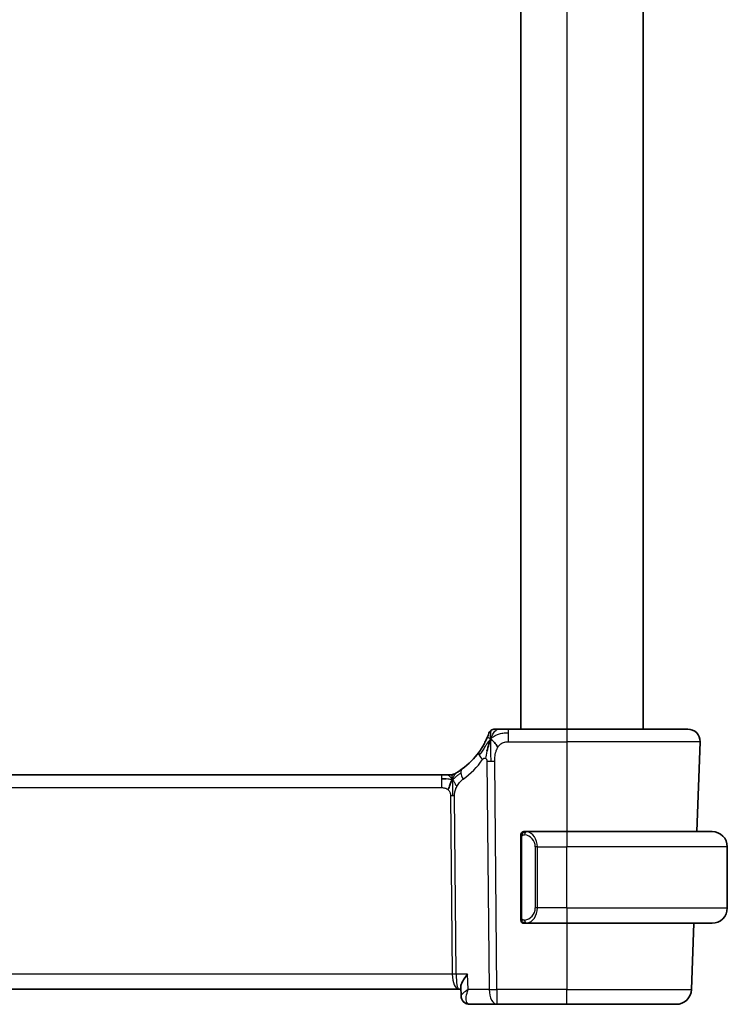
# Model space of a CAD drawing. Units: millimetres. Extents: x 29 to 3979, y 16 to 718.
# Drawn here: x 1694 to 1740, y 392 to 456 of the extents above; entities that cross this region are included whole.
import ezdxf

# ---------------------------------------------------------------- set-up
doc = ezdxf.new("R2010")
doc.units = ezdxf.units.MM
doc.header["$LTSCALE"] = 2
doc.layers.add('Visible (ISO)', color=7, linetype='Continuous', lineweight=35)
doc.layers.add('Visible Narrow (ISO)', color=7, linetype='Continuous', lineweight=25)

msp = doc.modelspace()

# ---------------------------------------------------------------- linework, layer by layer
at = {"layer": 'Visible (ISO)'}
for p, q in [((1726.5331, 523.9498), (1726.5331, 409.9498)), ((1734.5331, 523.9498), (1734.5331, 409.9498)), ((1729.5331, 409.9498), (1725.7229, 409.9498)), ((1729.5331, 409.9498), (1737.4547, 409.9498)), ((1738.2542, 409.1219), (1738.0491, 403.2498)), ((1721.3561, 406.9498), (1607.71, 406.9498)), ((1721.3561, 406.9498), (1721.7097, 406.9498)), ((1721.7097, 406.9498), (1721.8561, 406.9498)), ((1729.5331, 403.2498), (1726.8271, 403.2498)), ((1729.5331, 403.2498), (1739.0331, 403.2498)), ((1726.5331, 402.8756), (1726.5331, 397.624)), ((1740.0331, 398.2498), (1740.0331, 402.2498)), ((1726.8295, 397.2498), (1729.5331, 397.2498)), ((1739.0331, 397.2498), (1729.5331, 397.2498)), ((1737.8396, 397.2498), (1737.6882, 392.9149)), ((1606.6012, 392.9498), (1722.465, 392.9498)), ((1722.465, 392.9498), (1722.6094, 392.9498)), ((1722.6284, 392.4937), (1722.6041, 393.0747)), ((1723.1844, 391.9498), (1724.9747, 391.9498)), ((1724.9747, 391.9498), (1729.5331, 391.9498)), ((1736.6888, 391.9498), (1729.5331, 391.9498))]:
    msp.add_line(p, q, dxfattribs=at)
for centre, radius, start, end in [((1724.8225, 409.5498), 0.4, 125.10149, 160.20298), ((1724.8225, 409.5498), 0.4, 90, 125.10149), ((1737.4547, 409.1498), 0.8, 358, 90), ((1719.7416, 411.3787), 5, 306.253953, 324.245821), ((1721.8561, 407.7498), 0.8, 285.11401, 300.22802), ((1721.8561, 407.7498), 0.8, 270, 285.11401), ((1726.7331, 403.0498), 0.2, 135, 180), ((1726.7331, 403.0498), 0.2, 90, 135), ((1739.0331, 402.2498), 1, 0, 90), ((1739.0331, 398.2498), 1, 270, 0), ((1726.7331, 397.4498), 0.2, 180, 225), ((1726.7331, 397.4498), 0.2, 225, 270), ((1736.6888, 392.9498), 1, 270, 358)]:
    msp.add_arc(centre, radius, start, end, dxfattribs=at)
for points, knots in [([(1724.4461, 409.6853), (1724.4461, 409.6852), (1724.4461, 409.6852), (1724.445, 409.6822), (1724.4439, 409.6792), (1724.4418, 409.6732), (1724.438, 409.6628), (1724.4341, 409.6523), (1724.4286, 409.6373), (1724.4211, 409.6173), (1724.4136, 409.5973), (1724.404, 409.5723), (1724.3922, 409.5423), (1724.3801, 409.5117), (1724.3656, 409.476), (1724.3489, 409.4362), (1724.3327, 409.3979), (1724.3145, 409.356), (1724.2944, 409.3117)], [0, 0, 0, 0, 0.08325964, 0.08325964, 0.08325964, 0.16651774, 0.16651774, 0.16651774, 0.24977662, 0.24977662, 0.24977662, 0.33303858, 0.33303858, 0.33303858, 0.41799319, 0.41799319, 0.41799319, 0.5, 0.5, 0.5, 0.5]), ([(1725.0596, 409.9498), (1725.0292, 409.9498), (1725.001, 409.9498), (1724.9757, 409.9498), (1724.9505, 409.9498), (1724.9283, 409.9498), (1724.9095, 409.9498), (1724.8907, 409.9498), (1724.8754, 409.9498), (1724.8633, 409.9498), (1724.8511, 409.9498), (1724.8421, 409.9498), (1724.8359, 409.9498), (1724.8296, 409.9498), (1724.8261, 409.9498), (1724.8243, 409.9498), (1724.8234, 409.9498), (1724.8229, 409.9498), (1724.8227, 409.9498), (1724.8225, 409.9498), (1724.8225, 409.9498), (1724.8225, 409.9498)], [0.5, 0.5, 0.5, 0.5, 0.58346501, 0.58346501, 0.58346501, 0.66679121, 0.66679121, 0.66679121, 0.75005114, 0.75005114, 0.75005114, 0.8333168, 0.8333168, 0.8333168, 0.91666021, 0.91666021, 0.91666021, 0.95886501, 0.95886501, 0.95886501, 1, 1, 1, 1]), ([(1725.7229, 409.9498), (1725.6874, 409.9498), (1725.6516, 409.9498), (1725.6142, 409.9498), (1725.5768, 409.9498), (1725.5379, 409.9498), (1725.4991, 409.9498), (1725.4602, 409.9498), (1725.4214, 409.9498), (1725.3827, 409.9498), (1725.344, 409.9498), (1725.3053, 409.9498), (1725.2675, 409.9498), (1725.2297, 409.9498), (1725.1927, 409.9498), (1725.1578, 409.9498), (1725.1229, 409.9498), (1725.09, 409.9498), (1725.0596, 409.9498)], [0, 0, 0, 0, 0.08333426, 0.08333426, 0.08333426, 0.16667126, 0.16667126, 0.16667126, 0.25000823, 0.25000823, 0.25000823, 0.3333424, 0.3333424, 0.3333424, 0.41667101, 0.41667101, 0.41667101, 0.5, 0.5, 0.5, 0.5]), ([(1724.2944, 409.3117), (1724.2738, 409.2664), (1724.2511, 409.2182), (1724.2266, 409.1684), (1724.2022, 409.119), (1724.176, 409.068), (1724.1487, 409.017), (1724.1215, 408.9662), (1724.0931, 408.9153), (1724.0641, 408.8655), (1724.0352, 408.8157), (1724.0056, 408.7669), (1723.9761, 408.7199), (1723.9621, 408.6975), (1723.948, 408.6756), (1723.934, 408.654), (1723.9185, 408.6301), (1723.9029, 408.6066), (1723.8874, 408.5836), (1723.858, 408.5399), (1723.8287, 408.498), (1723.7993, 408.4572)], [0.5, 0.5, 0.5, 0.5, 0.58383531, 0.58383531, 0.58383531, 0.66712155, 0.66712155, 0.66712155, 0.75015539, 0.75015539, 0.75015539, 0.83322462, 0.83322462, 0.83322462, 0.8726991, 0.8726991, 0.8726991, 0.91656561, 0.91656561, 0.91656561, 1, 1, 1, 1]), ([(1724.4775, 409.0941), (1724.4651, 409.0555), (1724.4151, 408.8918), (1724.3567, 408.6698), (1724.3159, 408.5023)], [0.2213828, 0.2213828, 0.2213828, 0.2213828, 0.33333333, 0.66666667, 0.66666667, 0.66666667, 0.66666667]), ([(1721.8561, 406.9498), (1721.9299, 406.9498), (1722.0046, 406.9605), (1722.1358, 406.9979), (1722.1944, 407.0222), (1722.2487, 407.0527)], [0, 0, 0, 0, 0.02218149, 0.02218149, 0.040924364, 0.040924364, 0.040924364, 0.040924364]), ([(1722.373, 407.1271), (1722.3545, 407.1157), (1722.3391, 407.1063), (1722.3254, 407.098), (1722.3115, 407.0897), (1722.2993, 407.0824), (1722.2899, 407.0768), (1722.2805, 407.0712), (1722.2738, 407.0673), (1722.2692, 407.0646), (1722.2646, 407.0619), (1722.2619, 407.0604), (1722.2605, 407.0595), (1722.2591, 407.0587), (1722.2589, 407.0586), (1722.2588, 407.0586)], [0.5, 0.5, 0.5, 0.5, 0.59969341, 0.59969341, 0.59969341, 0.7001848, 0.7001848, 0.7001848, 0.8005944, 0.8005944, 0.8005944, 0.90017066, 0.90017066, 0.90017066, 1, 1, 1, 1]), ([(1722.6985, 407.3467), (1722.681, 407.3339), (1722.6625, 407.3204), (1722.641, 407.3052), (1722.6195, 407.2899), (1722.5949, 407.2727), (1722.5713, 407.2564), (1722.5477, 407.2402), (1722.5249, 407.2249), (1722.5022, 407.2098), (1722.4788, 407.1943), (1722.4553, 407.1791), (1722.4326, 407.1646), (1722.4111, 407.1509), (1722.391, 407.1382), (1722.373, 407.1271)], [0, 0, 0, 0, 0.10004935, 0.10004935, 0.10004935, 0.20016839, 0.20016839, 0.20016839, 0.3001468, 0.3001468, 0.3001468, 0.40288586, 0.40288586, 0.40288586, 0.5, 0.5, 0.5, 0.5]), ([(1726.8005, 403.2498), (1726.7943, 403.2498), (1726.7875, 403.2498), (1726.7807, 403.2498), (1726.7745, 403.2498), (1726.7683, 403.2498), (1726.763, 403.2498), (1726.7575, 403.2498), (1726.753, 403.2498), (1726.7491, 403.2498), (1726.7448, 403.2498), (1726.7415, 403.2498), (1726.7388, 403.2498), (1726.7346, 403.2498), (1726.7337, 403.2498), (1726.7331, 403.2498)], [0.25827312, 0.25827312, 0.25827312, 0.25827312, 0.39314391, 0.39314391, 0.39314391, 0.51690147, 0.51690147, 0.51690147, 0.64201572, 0.64201572, 0.64201572, 0.78266988, 0.78266988, 0.78266988, 1, 1, 1, 1]), ([(1726.8271, 403.2498), (1726.8257, 403.2498), (1726.8237, 403.2498), (1726.8213, 403.2498), (1726.8159, 403.2498), (1726.8087, 403.2498), (1726.8005, 403.2498)], [0.00000016, 0.00000016, 0.00000016, 0.00000016, 0.07789573, 0.07789573, 0.07789573, 0.25827312, 0.25827312, 0.25827312, 0.25827312]), ([(1726.5331, 403.0498), (1726.5331, 403.0498), (1726.5331, 403.0498), (1726.5331, 403.0491), (1726.5331, 403.0485), (1726.5331, 403.0474), (1726.5331, 403.0453), (1726.5331, 403.0433), (1726.5331, 403.0405), (1726.5331, 403.0367), (1726.5331, 403.033), (1726.5331, 403.0283), (1726.5331, 403.0229), (1726.5331, 403.0172), (1726.5331, 403.0108), (1726.5331, 403.0038)], [0, 0, 0, 0, 0.10026775, 0.10026775, 0.10026775, 0.19847065, 0.19847065, 0.19847065, 0.29651622, 0.29651622, 0.29651622, 0.39628078, 0.39628078, 0.39628078, 0.5, 0.5, 0.5, 0.5]), ([(1726.5331, 403.0038), (1726.5331, 402.992), (1726.5331, 402.978), (1726.5331, 402.9633), (1726.5331, 402.9489), (1726.5331, 402.9338), (1726.5331, 402.9186), (1726.5331, 402.9169), (1726.5331, 402.9151), (1726.5331, 402.9133), (1726.5331, 402.9003), (1726.5331, 402.8875), (1726.5331, 402.8756)], [0.5, 0.5, 0.5, 0.5, 0.6699894, 0.6699894, 0.6699894, 0.83656608, 0.83656608, 0.83656608, 0.85622576, 0.85622576, 0.85622576, 1, 1, 1, 1]), ([(1726.5331, 397.624), (1726.5331, 397.6183), (1726.5331, 397.6124), (1726.5331, 397.6063), (1726.5331, 397.6004), (1726.5331, 397.5942), (1726.5331, 397.5878), (1726.5331, 397.5815), (1726.5331, 397.575), (1726.5331, 397.5684), (1726.5331, 397.5619), (1726.5331, 397.5553), (1726.5331, 397.5488), (1726.5331, 397.5423), (1726.5331, 397.5359), (1726.5331, 397.5298), (1726.5331, 397.5236), (1726.5331, 397.5177), (1726.5331, 397.5121), (1726.5331, 397.5064), (1726.5331, 397.5011), (1726.5331, 397.4961)], [0, 0, 0, 0, 0.07187067, 0.07187067, 0.07187067, 0.14250295, 0.14250295, 0.14250295, 0.21256871, 0.21256871, 0.21256871, 0.28268769, 0.28268769, 0.28268769, 0.35348445, 0.35348445, 0.35348445, 0.42564648, 0.42564648, 0.42564648, 0.5, 0.5, 0.5, 0.5]), ([(1726.5331, 397.4961), (1726.5331, 397.4902), (1726.5331, 397.4848), (1726.5331, 397.4798), (1726.5331, 397.4749), (1726.5331, 397.4706), (1726.5331, 397.4668), (1726.5331, 397.4631), (1726.5331, 397.4601), (1726.5331, 397.4577), (1726.5331, 397.4553), (1726.5331, 397.4536), (1726.5331, 397.4524), (1726.5331, 397.4521), (1726.5331, 397.4519), (1726.5331, 397.4516), (1726.5331, 397.4509), (1726.5331, 397.4504), (1726.5331, 397.4501), (1726.5331, 397.4498), (1726.5331, 397.4498), (1726.5331, 397.4498)], [0.5, 0.5, 0.5, 0.5, 0.58502424, 0.58502424, 0.58502424, 0.66947181, 0.66947181, 0.66947181, 0.75324782, 0.75324782, 0.75324782, 0.83626522, 0.83626522, 0.83626522, 0.85443497, 0.85443497, 0.85443497, 0.91835525, 0.91835525, 0.91835525, 1, 1, 1, 1]), ([(1726.7331, 397.2498), (1726.7335, 397.2498), (1726.7342, 397.2498), (1726.7373, 397.2498), (1726.7394, 397.2498), (1726.7421, 397.2498), (1726.7454, 397.2498), (1726.7482, 397.2498), (1726.7516, 397.2498), (1726.7555, 397.2498), (1726.7593, 397.2498), (1726.7637, 397.2498), (1726.7685, 397.2498), (1726.7734, 397.2498), (1726.7787, 397.2498), (1726.7839, 397.2498), (1726.7896, 397.2498), (1726.7952, 397.2498), (1726.8005, 397.2498)], [0, 0, 0, 0, 0.19035453, 0.19035453, 0.19035453, 0.31386322, 0.31386322, 0.31386322, 0.42140608, 0.42140608, 0.42140608, 0.52396797, 0.52396797, 0.52396797, 0.62813475, 0.62813475, 0.62813475, 0.74172688, 0.74172688, 0.74172688, 0.74172688]), ([(1726.8005, 397.2498), (1726.8059, 397.2498), (1726.8108, 397.2498), (1726.8152, 397.2498), (1726.8203, 397.2498), (1726.8245, 397.2498), (1726.8271, 397.2498)], [0.74172688, 0.74172688, 0.74172688, 0.74172688, 0.86054632, 0.86054632, 0.86054632, 1, 1, 1, 1]), ([(1723.0537, 393.9149), (1723.0528, 393.9138), (1723.0519, 393.9127), (1722.97, 393.81), (1722.8955, 393.7091), (1722.7676, 393.5161), (1722.7129, 393.4223), (1722.6205, 393.2211), (1722.6017, 393.1351), (1722.6041, 393.075), (1722.6041, 393.0749), (1722.6041, 393.0747)], [-0.00045871, -0.00045871, -0.00045871, -0.00045871, 0, 0, 0.04212743, 0.04212743, 0.08404876, 0.08404876, 0.13992167, 0.13992167, 0.14007701, 0.14007701, 0.14007701, 0.14007701]), ([(1722.897, 392.0355), (1722.8433, 392.0697), (1722.7943, 392.1137), (1722.7129, 392.2146), (1722.6799, 392.2734), (1722.6406, 392.3857), (1722.6306, 392.4398), (1722.6284, 392.4915)], [0, 0, 0, 0, 0.01975544, 0.01975544, 0.039889678, 0.039889678, 0.056837391, 0.056837391, 0.056837391, 0.056837391]), ([(1722.8903, 392.0348), (1722.8366, 392.0679), (1722.7878, 392.1108), (1722.7107, 392.2083), (1722.6804, 392.2638), (1722.6419, 392.3742), (1722.6315, 392.43), (1722.6288, 392.4836)], [0.000016483, 0.000016483, 0.000016483, 0.000016483, 0.019590932, 0.019590932, 0.038555205, 0.038555205, 0.055892454, 0.055892454, 0.055892454, 0.055892454]), ([(1723.1844, 391.9498), (1723.1247, 391.9498), (1723.064, 391.9602), (1722.9663, 391.9935), (1722.9267, 392.0123), (1722.8903, 392.0348)], [0, 0, 0, 0, 0.018737086, 0.018737086, 0.032302696, 0.032302696, 0.032302696, 0.032302696])]:
    msp.add_open_spline(points, degree=3, knots=knots, dxfattribs=at)
for points in [[(1724.5502, 409.3004), (1724.5255, 409.2364), (1724.5019, 409.1703), (1724.4775, 409.0941)], [(1724.5502, 409.3004), (1724.5846, 409.2796), (1724.6592, 409.2292), (1724.8032, 409.1034), (1724.9475, 408.8925), (1725.0342, 408.7648)], [(1721.6551, 406.6927), (1721.5723, 406.701), (1721.4717, 406.7055), (1721.3561, 406.7055)], [(1722.0499, 406.673), (1722.0267, 406.6254), (1721.9822, 406.5271), (1721.906, 406.3036), (1721.8265, 406.0915), (1721.7792, 405.9825)], [(1722.6283, 392.4916), (1722.6283, 392.4915), (1722.6283, 392.4914), (1722.6283, 392.4913)]]:
    msp.add_open_spline(points, degree=3, dxfattribs=at)
at = {"layer": 'Visible Narrow (ISO)'}
for p, q in [((1729.5331, 523.9498), (1729.5331, 409.9498)), ((1725.7229, 409.7055), (1725.7229, 409.9498)), ((1725.7229, 409.1219), (1725.7229, 409.7055)), ((1729.5331, 409.9498), (1729.5331, 409.1219)), ((1725.7229, 409.1219), (1729.5331, 409.1219)), ((1738.2542, 409.1219), (1729.5331, 409.1219)), ((1729.5331, 409.1219), (1729.5331, 403.2498)), ((1724.3161, 407.8482), (1724.4605, 392.9149)), ((1724.9747, 392.9149), (1724.8302, 407.8482)), ((1721.3561, 406.9498), (1721.3561, 406.7055)), ((1721.3561, 406.7055), (1721.3561, 406.1219)), ((1607.71, 406.1219), (1721.3561, 406.1219)), ((1721.9369, 405.5845), (1722.0498, 393.9149)), ((1722.3069, 393.9149), (1722.194, 405.5845)), ((1729.5331, 403.2498), (1729.5331, 402.2498)), ((1726.5331, 402.8756), (1726.5483, 402.8756)), ((1726.5483, 402.8756), (1726.5917, 402.8756)), ((1726.5917, 397.624), (1726.5917, 402.8756)), ((1727.6159, 402.2498), (1727.4745, 402.2498)), ((1727.4745, 402.2498), (1727.4745, 398.2498)), ((1727.6159, 398.2498), (1727.6159, 402.2498)), ((1727.6159, 402.2498), (1729.5331, 402.2498)), ((1729.5331, 398.2498), (1729.5331, 402.2498)), ((1740.0331, 402.2498), (1729.5331, 402.2498)), ((1727.6159, 398.2498), (1727.4745, 398.2498)), ((1729.5331, 398.2498), (1727.6159, 398.2498)), ((1729.5331, 398.2498), (1729.5331, 397.2498)), ((1729.5331, 398.2498), (1740.0331, 398.2498)), ((1726.5483, 397.624), (1726.5331, 397.624)), ((1726.5917, 397.624), (1726.5483, 397.624)), ((1729.5331, 397.2498), (1729.5331, 392.9149)), ((1722.0498, 393.9149), (1607.0164, 393.9149)), ((1723.0537, 393.9149), (1722.3069, 393.9149)), ((1723.0954, 392.9149), (1723.0537, 393.9149)), ((1722.1097, 393.4323), (1722.1095, 393.4323)), ((1724.4605, 392.9149), (1723.0954, 392.9149)), ((1724.9747, 392.9149), (1724.9747, 391.9498)), ((1729.5331, 392.9149), (1724.9747, 392.9149)), ((1729.5331, 391.9498), (1729.5331, 392.9149)), ((1729.5331, 392.9149), (1737.6882, 392.9149)), ((1722.672, 392.585), (1722.672, 392.5855))]:
    msp.add_line(p, q, dxfattribs=at)
for centre, radius, start, end in [((1719.3303, 411.3508), 5.8, 306.253953, 324.245822), ((1726.6745, 402.2498), 0.8, 0, 82.364618), ((1726.6745, 398.2498), 0.8, 277.635382, 0)]:
    msp.add_arc(centre, radius, start, end, dxfattribs=at)
for centre, major_axis, ratio, start_param, end_param in [((1724.4485, 407.9897), (-0.6492, 0.4674), 0.358181, 0, 0.5813389), ((1724.4485, 407.9897), (-0.6492, 0.4674), 0.358181, 0.5813389, 1.1626779), ((1724.8302, 407.8831), (-1, -0.0097), 0.0348979, 1.0303767, 1.3004178), ((1724.8302, 407.8831), (-1, -0.0097), 0.0348979, 1.3004178, 1.5704588), ((1723.1715, 406.7016), (-0.4731, 0.6451), 0.4528574, 0, 0.6456214), ((1723.1715, 406.7016), (0.4731, -0.6451), 0.4528574, 3.7872141, 4.4328355), ((1721.9369, 405.567), (-0.5, -0.0048), 0.0348979, 4.4420104, 4.7120514), ((1721.9369, 405.567), (-0.5, -0.0048), 0.0348979, 4.1719694, 4.4420104), ((1726.9222, 403.0427), (0.0266, 0.1982), 0.7039511, 0.1881819, 0.9265346), ((1726.8159, 402.2498), (0, 1), 0.8, 4.712389, 6.1499228), ((1726.9222, 403.0427), (-0.0266, -0.1982), 0.7039511, 4.0681273, 4.80648), ((1726.8159, 398.2498), (0, 1), 0.8, 3.2748552, 4.712389), ((1726.9222, 397.4569), (0.0266, -0.1982), 0.7039511, 4.618298, 5.3566507), ((1726.9222, 397.4569), (0.0266, -0.1982), 0.7039511, 5.3566507, 6.0950034), ((1722.0498, 393.8974), (-0.5, -0.0048), 0.0348979, 4.1719694, 4.7120514), ((1722.465, 393.9498), (0, -1), 0.4154759, 4.7472956, 6.2831853), ((1722.465, 393.9498), (0, 1), 0.1582281, 1.6057029, 3.1415927), ((1724.9747, 392.9498), (1, 0.0097), 0.0348979, 4.1719694, 4.7120514), ((1724.9747, 392.9498), (0, -1), 0.5144958, 4.7472956, 6.2831853), ((1723.1537, 392.4593), (-0.2626, -0.4255), 0.932682, 5.9327753, 6.2806717), ((1723.1537, 392.4593), (-0.2626, -0.4255), 0.932682, 0.0087895, 0.4794211), ((1723.1844, 392.4498), (0, -0.5), 0.9523191, 5.9138866, 5.9283303), ((1723.1651, 392.9628), (0.0232, -1.013), 0.4110354, 6.0797618, 6.2737343)]:
    msp.add_ellipse(centre, major_axis=major_axis, ratio=ratio, start_param=start_param, end_param=end_param, dxfattribs=at)
for points in [[(1724.5502, 409.3004), (1724.5875, 409.3967), (1724.6632, 409.5646), (1724.8269, 409.8235), (1724.98, 409.9498), (1725.0596, 409.9498)], [(1724.5502, 409.3004), (1724.5513, 409.3418), (1724.5538, 409.4201), (1724.5598, 409.5335), (1724.5686, 409.6495), (1724.5814, 409.7703), (1724.5918, 409.8726), (1724.5922, 409.8753), (1724.5925, 409.877)], [(1724.5502, 409.3004), (1724.5756, 409.3271), (1724.628, 409.3777), (1724.7235, 409.4527), (1724.8548, 409.5333), (1725.0514, 409.6235), (1725.3555, 409.703), (1725.5897, 409.7055), (1725.7229, 409.7055)], [(1724.5502, 409.3004), (1724.5249, 409.2736), (1724.476, 409.2174), (1724.398, 409.1146), (1724.3029, 408.9777), (1724.1729, 408.7824), (1723.996, 408.5126), (1723.8819, 408.3443), (1723.814, 408.2527)], [(1724.5502, 409.3004), (1724.5159, 409.3211), (1724.4518, 409.3513), (1724.3785, 409.4084), (1724.3189, 409.3658), (1724.2944, 409.3117)], [(1724.5502, 409.3004), (1724.549, 409.2507), (1724.5472, 409.1452), (1724.5468, 408.9434), (1724.5515, 408.6668), (1724.5601, 408.2401), (1724.5622, 407.982), (1724.5635, 407.8469)], [(1724.3159, 408.5023), (1724.275, 408.3348), (1724.2368, 408.1658), (1724.2178, 408.0412)], [(1722.0499, 406.673), (1722.073, 406.7206), (1722.1215, 406.8105), (1722.2106, 406.9729), (1722.3068, 407.0861), (1722.373, 407.1271)], [(1722.0499, 406.673), (1722.0703, 406.6794), (1722.1105, 406.6966), (1722.1824, 406.7444), (1722.2747, 406.8205), (1722.423, 406.9485), (1722.5536, 407.0419), (1722.6179, 407.0879)], [(1722.0499, 406.673), (1722.0243, 406.6651), (1721.9716, 406.6567), (1721.8681, 406.6607), (1721.7379, 406.6845), (1721.6551, 406.6927)], [(1722.0499, 406.673), (1722.0248, 406.7057), (1721.9742, 406.7666), (1721.8708, 406.8856), (1721.7672, 406.9498), (1721.7097, 406.9498)], [(1722.0499, 406.673), (1722.049, 406.7071), (1722.0482, 406.7679), (1722.0494, 406.8453), (1722.0523, 406.9134), (1722.0594, 406.9716), (1722.0626, 406.9751), (1722.0647, 406.9775)], [(1722.0499, 406.673), (1722.075, 406.6404), (1722.1238, 406.5751), (1722.2022, 406.42), (1722.2898, 406.2747), (1722.3519, 406.2029)], [(1722.0499, 406.673), (1722.0507, 406.639), (1722.0532, 406.5639), (1722.0578, 406.4124), (1722.0625, 406.1977), (1722.0686, 405.8807), (1722.0693, 405.6838), (1722.0703, 405.5851)], [(1726.6074, 403.1521), (1726.6066, 403.1572), (1726.6054, 403.1666), (1726.603, 403.1778), (1726.6, 403.1867), (1726.5954, 403.1917), (1726.5932, 403.1914), (1726.5917, 403.1912)], [(1726.6074, 403.1521), (1726.62, 403.1697), (1726.6483, 403.1992), (1726.7199, 403.2375), (1726.7757, 403.2498), (1726.8005, 403.2498)], [(1726.6074, 403.1521), (1726.6157, 403.1575), (1726.6337, 403.1671), (1726.6683, 403.1783), (1726.7145, 403.1856), (1726.7735, 403.186), (1726.8086, 403.18), (1726.8266, 403.1767)], [(1726.6074, 403.1521), (1726.5935, 403.143), (1726.5701, 403.1225), (1726.5409, 403.0678), (1726.5331, 403.0234), (1726.5331, 403.0038)], [(1726.6074, 403.1521), (1726.5947, 403.1344), (1726.5737, 403.0951), (1726.5496, 402.9919), (1726.5483, 402.9121), (1726.5483, 402.8756)], [(1726.6074, 403.1521), (1726.6086, 403.1434), (1726.6112, 403.124), (1726.6221, 403.0737), (1726.6358, 403.0326), (1726.6448, 403.0138)], [(1726.6075, 397.3476), (1726.5937, 397.3567), (1726.5702, 397.3773), (1726.5409, 397.4322), (1726.5331, 397.4765), (1726.5331, 397.4961)], [(1726.6075, 397.3476), (1726.6021, 397.3552), (1726.5921, 397.3714), (1726.5788, 397.3999), (1726.5673, 397.4345), (1726.5576, 397.4771), (1726.5508, 397.5276), (1726.548, 397.5787), (1726.5483, 397.6083), (1726.5483, 397.624)], [(1726.6075, 397.3476), (1726.6088, 397.3562), (1726.6115, 397.3754), (1726.6225, 397.4259), (1726.6363, 397.4669), (1726.6452, 397.4857)], [(1726.6075, 397.3476), (1726.6069, 397.3433), (1726.6058, 397.3354), (1726.6039, 397.3254), (1726.6016, 397.317), (1726.5986, 397.3108), (1726.5944, 397.308), (1726.5928, 397.3082), (1726.5917, 397.3084)], [(1726.6075, 397.3476), (1726.6135, 397.3437), (1726.626, 397.3367), (1726.648, 397.3275), (1726.675, 397.3205), (1726.7082, 397.3154), (1726.748, 397.3133), (1726.7896, 397.3161), (1726.8137, 397.3205), (1726.8266, 397.3229)], [(1726.6075, 397.3476), (1726.6201, 397.33), (1726.6481, 397.3005), (1726.7199, 397.262), (1726.7757, 397.2498), (1726.8005, 397.2498)]]:
    msp.add_open_spline(points, degree=3, dxfattribs=at)
for points, knots in [([(1725.0342, 408.7648), (1725.0617, 408.8101), (1725.0916, 408.8514), (1725.1242, 408.8888), (1725.1566, 408.9259), (1725.1917, 408.9591), (1725.2288, 408.9878), (1725.2658, 409.0164), (1725.3047, 409.0406), (1725.3444, 409.0594), (1725.3842, 409.0782), (1725.4247, 409.0917), (1725.4659, 409.1011), (1725.4743, 409.103), (1725.4827, 409.1048), (1725.491, 409.1064), (1725.5245, 409.1127), (1725.5585, 409.1166), (1725.5928, 409.1189), (1725.6358, 409.1217), (1725.6794, 409.1219), (1725.7229, 409.1219)], [0.5, 0.5, 0.5, 0.5, 0.58399681, 0.58399681, 0.58399681, 0.66711936, 0.66711936, 0.66711936, 0.74993435, 0.74993435, 0.74993435, 0.83298768, 0.83298768, 0.83298768, 0.84975432, 0.84975432, 0.84975432, 0.91649002, 0.91649002, 0.91649002, 1, 1, 1, 1]), ([(1724.8302, 407.8482), (1724.8297, 407.9004), (1724.8294, 407.9541), (1724.8316, 408.0133), (1724.8337, 408.0725), (1724.8384, 408.1371), (1724.8465, 408.2018), (1724.8545, 408.2664), (1724.866, 408.331), (1724.8824, 408.3954), (1724.8987, 408.4598), (1724.9198, 408.5239), (1724.9454, 408.5865), (1724.9484, 408.5939), (1724.9514, 408.6012), (1724.9545, 408.6084), (1724.9783, 408.6641), (1725.0049, 408.7165), (1725.0342, 408.7648)], [0, 0, 0, 0, 0.09981501, 0.09981501, 0.09981501, 0.19965012, 0.19965012, 0.19965012, 0.29944212, 0.29944212, 0.29944212, 0.39912804, 0.39912804, 0.39912804, 0.41078077, 0.41078077, 0.41078077, 0.5, 0.5, 0.5, 0.5]), ([(1724.0372, 407.9618), (1724.045, 407.9727), (1724.053, 407.9837), (1724.0614, 407.994), (1724.0695, 408.0039), (1724.078, 408.0131), (1724.0872, 408.0208), (1724.0963, 408.0285), (1724.106, 408.0349), (1724.1163, 408.0397), (1724.1268, 408.0446), (1724.138, 408.048), (1724.1491, 408.0497), (1724.1608, 408.0516), (1724.1725, 408.0516), (1724.1837, 408.0503), (1724.1954, 408.0488), (1724.2067, 408.0458), (1724.2178, 408.0412)], [0, 0, 0, 0, 0.08212412, 0.08212412, 0.08212412, 0.16219954, 0.16219954, 0.16219954, 0.24215443, 0.24215443, 0.24215443, 0.32388709, 0.32388709, 0.32388709, 0.40976801, 0.40976801, 0.40976801, 0.5, 0.5, 0.5, 0.5]), ([(1724.2178, 408.0412), (1724.2289, 408.0367), (1724.2399, 408.0305), (1724.2504, 408.0227), (1724.2521, 408.0214), (1724.2537, 408.0202), (1724.2553, 408.0189), (1724.2668, 408.0096), (1724.2769, 407.9987), (1724.2853, 407.9863), (1724.2936, 407.974), (1724.3001, 407.9602), (1724.3049, 407.9456), (1724.3096, 407.931), (1724.3125, 407.9155), (1724.3141, 407.8992), (1724.3157, 407.8829), (1724.3159, 407.8658), (1724.3161, 407.8482)], [0.5, 0.5, 0.5, 0.5, 0.5887432, 0.5887432, 0.5887432, 0.60266481, 0.60266481, 0.60266481, 0.70192686, 0.70192686, 0.70192686, 0.8012679, 0.8012679, 0.8012679, 0.90064123, 0.90064123, 0.90064123, 1, 1, 1, 1]), ([(1722.3519, 406.2029), (1722.3764, 406.2481), (1722.4046, 406.2932), (1722.4337, 406.3358), (1722.4634, 406.3793), (1722.494, 406.4203), (1722.5233, 406.4556), (1722.5528, 406.491), (1722.5808, 406.5207), (1722.61, 406.5486), (1722.6389, 406.5763), (1722.6691, 406.6024), (1722.6947, 406.6233), (1722.7202, 406.644), (1722.7411, 406.6596), (1722.7602, 406.6736)], [0.5, 0.5, 0.5, 0.5, 0.59880591, 0.59880591, 0.59880591, 0.69938949, 0.69938949, 0.69938949, 0.80039442, 0.80039442, 0.80039442, 0.90047077, 0.90047077, 0.90047077, 1, 1, 1, 1]), ([(1721.3561, 406.1219), (1721.3886, 406.1219), (1721.4226, 406.1216), (1721.4589, 406.1182), (1721.495, 406.1149), (1721.5335, 406.1085), (1721.5707, 406.0979), (1721.6083, 406.0873), (1721.6446, 406.0724), (1721.6795, 406.0531), (1721.7153, 406.0334), (1721.7495, 406.009), (1721.7792, 405.9825)], [0, 0, 0, 0, 0.12428296, 0.12428296, 0.12428296, 0.24765205, 0.24765205, 0.24765205, 0.37214575, 0.37214575, 0.37214575, 0.5, 0.5, 0.5, 0.5]), ([(1721.7792, 405.9825), (1721.8002, 405.9636), (1721.8198, 405.943), (1721.8373, 405.9207), (1721.8394, 405.9179), (1721.8415, 405.9151), (1721.8436, 405.9123), (1721.8623, 405.8872), (1721.8783, 405.8601), (1721.8912, 405.8326), (1721.9041, 405.8051), (1721.914, 405.7771), (1721.9209, 405.749), (1721.9278, 405.7209), (1721.9318, 405.6926), (1721.934, 405.665), (1721.9362, 405.6375), (1721.9367, 405.6106), (1721.9369, 405.5845)], [0.5, 0.5, 0.5, 0.5, 0.59026173, 0.59026173, 0.59026173, 0.60139356, 0.60139356, 0.60139356, 0.7012203, 0.7012203, 0.7012203, 0.80085276, 0.80085276, 0.80085276, 0.90040746, 0.90040746, 0.90040746, 1, 1, 1, 1]), ([(1722.194, 405.5845), (1722.1937, 405.6111), (1722.1938, 405.6403), (1722.1957, 405.6753), (1722.1976, 405.7104), (1722.2014, 405.7513), (1722.2078, 405.7924), (1722.2142, 405.8333), (1722.2233, 405.8744), (1722.2365, 405.92), (1722.248, 405.9594), (1722.2627, 406.0023), (1722.2791, 406.0445), (1722.2816, 406.0509), (1722.2841, 406.0573), (1722.2867, 406.0637), (1722.3059, 406.1114), (1722.3276, 406.1582), (1722.3519, 406.2029)], [0, 0, 0, 0, 0.10043595, 0.10043595, 0.10043595, 0.20091172, 0.20091172, 0.20091172, 0.30131259, 0.30131259, 0.30131259, 0.38827689, 0.38827689, 0.38827689, 0.4014898, 0.4014898, 0.4014898, 0.5, 0.5, 0.5, 0.5]), ([(1726.9222, 403.2409), (1726.9189, 403.2415), (1726.9085, 403.2433), (1726.8957, 403.2449), (1726.8877, 403.246), (1726.8786, 403.247), (1726.8699, 403.2478), (1726.8609, 403.2486), (1726.8522, 403.2491), (1726.845, 403.2494), (1726.8361, 403.2497), (1726.8294, 403.2497), (1726.8271, 403.2498)], [0, 0, 0, 0, 0.3215828, 0.3215828, 0.3215828, 0.5255123, 0.5255123, 0.5255123, 0.7373622, 0.7373622, 0.7373622, 1, 1, 1, 1]), ([(1726.5917, 402.8756), (1726.5917, 402.8936), (1726.5918, 402.9122), (1726.5947, 402.9296), (1726.5975, 402.9467), (1726.6031, 402.9625), (1726.6114, 402.9765), (1726.6203, 402.9915), (1726.6322, 403.0043), (1726.6448, 403.0138)], [0, 0, 0, 0, 0.16464555, 0.16464555, 0.16464555, 0.3268563, 0.3268563, 0.3268563, 0.5, 0.5, 0.5, 0.5]), ([(1726.6448, 403.0138), (1726.6527, 403.0199), (1726.6614, 403.0251), (1726.6707, 403.0295), (1726.6798, 403.0338), (1726.6895, 403.0373), (1726.6996, 403.0399), (1726.7092, 403.0424), (1726.7188, 403.044), (1726.7282, 403.0448), (1726.7377, 403.0456), (1726.7469, 403.0457), (1726.7557, 403.0452), (1726.7645, 403.0447), (1726.7729, 403.0437), (1726.7808, 403.0427)], [0.5, 0.5, 0.5, 0.5, 0.60524772, 0.60524772, 0.60524772, 0.707891, 0.707891, 0.707891, 0.80414857, 0.80414857, 0.80414857, 0.90207429, 0.90207429, 0.90207429, 1, 1, 1, 1]), ([(1726.6452, 397.4857), (1726.6396, 397.49), (1726.6342, 397.4949), (1726.6292, 397.5002), (1726.6242, 397.5054), (1726.6196, 397.5111), (1726.6155, 397.5171), (1726.6115, 397.5232), (1726.6079, 397.5295), (1726.6049, 397.5361), (1726.6019, 397.5427), (1726.5995, 397.5495), (1726.5977, 397.5563), (1726.596, 397.5626), (1726.5948, 397.5689), (1726.5939, 397.5754), (1726.5928, 397.5833), (1726.5922, 397.5919), (1726.5919, 397.6005), (1726.5917, 397.6083), (1726.5917, 397.616), (1726.5917, 397.624)], [0.5, 0.5, 0.5, 0.5, 0.57172447, 0.57172447, 0.57172447, 0.6426242, 0.6426242, 0.6426242, 0.71336021, 0.71336021, 0.71336021, 0.78457822, 0.78457822, 0.78457822, 0.85049403, 0.85049403, 0.85049403, 0.92879556, 0.92879556, 0.92879556, 1, 1, 1, 1]), ([(1726.7808, 397.4569), (1726.7752, 397.4561), (1726.7695, 397.4554), (1726.7635, 397.4548), (1726.7576, 397.4543), (1726.7513, 397.454), (1726.7448, 397.4541), (1726.7382, 397.4541), (1726.7314, 397.4546), (1726.7244, 397.4554), (1726.7174, 397.4562), (1726.7103, 397.4574), (1726.7032, 397.459), (1726.6962, 397.4607), (1726.6892, 397.4627), (1726.6825, 397.4652), (1726.6757, 397.4677), (1726.6693, 397.4706), (1726.6631, 397.474), (1726.6568, 397.4775), (1726.6509, 397.4813), (1726.6452, 397.4857)], [0, 0, 0, 0, 0.071275, 0.071275, 0.071275, 0.14246065, 0.14246065, 0.14246065, 0.21364074, 0.21364074, 0.21364074, 0.28489899, 0.28489899, 0.28489899, 0.35632005, 0.35632005, 0.35632005, 0.42799051, 0.42799051, 0.42799051, 0.5, 0.5, 0.5, 0.5]), ([(1726.8271, 397.2498), (1726.828, 397.2498), (1726.8293, 397.2498), (1726.8311, 397.2498), (1726.8351, 397.2498), (1726.8413, 397.25), (1726.8486, 397.2503), (1726.854, 397.2506), (1726.86, 397.2509), (1726.8663, 397.2515), (1726.8723, 397.252), (1726.8785, 397.2526), (1726.8846, 397.2533), (1726.8912, 397.254), (1726.8977, 397.2548), (1726.9033, 397.2557), (1726.9125, 397.257), (1726.9196, 397.2582), (1726.9222, 397.2586)], [0.00000014, 0.00000014, 0.00000014, 0.00000014, 0.09424462, 0.09424462, 0.09424462, 0.29608497, 0.29608497, 0.29608497, 0.44613462, 0.44613462, 0.44613462, 0.58843853, 0.58843853, 0.58843853, 0.74422937, 0.74422937, 0.74422937, 1, 1, 1, 1]), ([(1723.0954, 392.9149), (1722.9621, 392.833), (1722.847, 392.7516), (1722.7628, 392.6777), (1722.7334, 392.6519), (1722.7079, 392.6271), (1722.6872, 392.6036), (1722.6785, 392.5938), (1722.6707, 392.5841), (1722.6637, 392.5748), (1722.6404, 392.5433), (1722.6274, 392.5146), (1722.6283, 392.4916)], [-0.082762354, -0.082762354, -0.082762354, -0.082762354, -0.04941043, -0.04941043, -0.04941043, -0.037799166, -0.037799166, -0.037799166, -0.032940287, -0.032940287, -0.032940287, -0.016566057, -0.016566057, -0.016566057, -0.016566057]), ([(1723.1038, 391.9688), (1723.0159, 392.0104), (1722.972, 392.1161), (1722.9615, 392.2438), (1722.9562, 392.3076), (1722.9592, 392.3765), (1722.9684, 392.4488), (1722.987, 392.5953), (1723.0318, 392.7556), (1723.0954, 392.9149)], [0, 0, 0, 0, 0.032940287, 0.032940287, 0.032940287, 0.04941043, 0.04941043, 0.04941043, 0.082762354, 0.082762354, 0.082762354, 0.082762354])]:
    msp.add_open_spline(points, degree=3, knots=knots, dxfattribs=at)

doc.saveas('drawing.dxf')
